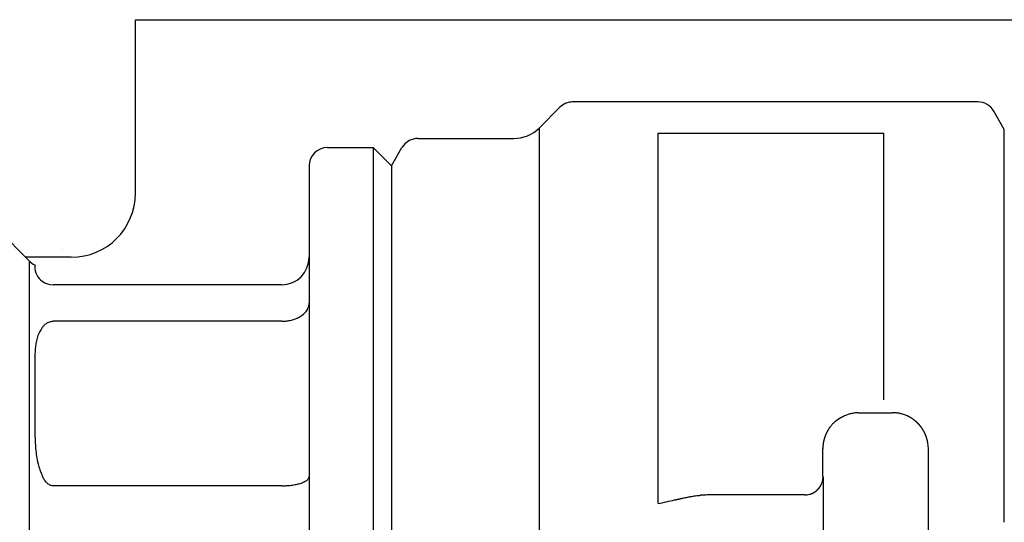
# Model space of a CAD drawing. Units: inches. Extents: x 216 to 1002, y 148 to 722.
# Drawn here: x 374 to 428, y 644 to 672 of the extents above; entities that cross this region are included whole.
import ezdxf

# ---------------------------------------------------------------- set-up
doc = ezdxf.new("R2010")
doc.units = ezdxf.units.IN
doc.layers.add('1', color=7, linetype='Continuous')

msp = doc.modelspace()

# ---------------------------------------------------------------- linework, layer by layer
at = {"color": 3, "linetype": 'Continuous'}
for p, q in [((426.775, 667.246), (404.633, 667.246)), ((428.219, 665.746), (427.641, 666.746)), ((402.803, 622.659), (402.803, 665.831)), ((409.303, 665.529), (421.631, 665.529)), ((409.303, 645.267), (409.303, 665.529)), ((421.631, 650.953), (421.631, 665.529)), ((428.219, 644.246), (428.219, 665.746)), ((391.219, 664.746), (393.719, 664.746)), ((393.719, 664.746), (393.719, 623.746)), ((394.719, 663.746), (393.719, 664.746)), ((394.717, 663.745), (395.294, 664.745)), ((390.219, 663.746), (390.219, 658.746)), ((394.719, 663.746), (394.719, 624.746)), ((374.926, 651.392), (374.926, 658.539)), ((390.219, 658.746), (390.219, 656.239)), ((388.719, 657.246), (376.219, 657.246)), ((390.219, 656.239), (390.219, 646.752)), ((388.719, 655.246), (376.219, 655.246)), ((374.926, 629.953), (374.926, 651.392)), ((420.327, 650.245), (420.648, 650.245)), ((420.648, 650.245), (421.631, 650.245)), ((421.631, 650.245), (421.786, 650.245)), ((421.786, 650.245), (422.089, 650.245)), ((390.219, 646.752), (390.219, 641.739)), ((388.719, 646.246), (376.219, 646.246)), ((412.546, 645.745), (412.192, 645.745)), ((417.313, 645.745), (412.546, 645.745)), ((417.319, 645.745), (417.313, 645.745))]:
    msp.add_line(p, q, dxfattribs=at)
for centre, radius, start, end in [((404.631, 666.245), 1, 89.9937, 94.9155), ((426.775, 666.246), 1, 30, 90), ((396.16, 664.245), 1, 90, 118.1437), ((391.219, 663.746), 1, 90, 180), ((396.16, 664.245), 1, 118.1437, 150), ((375.633, 659.246), 1, 225, 245.7745), ((376.219, 658.246), 1, 174.9479, 180.8035), ((388.719, 658.746), 1.5, 270, 360), ((376.219, 658.246), 1, 180.8035, 234.1414), ((376.219, 658.246), 1, 234.1414, 270)]:
    msp.add_arc(centre, radius, start, end, dxfattribs=at)
for points, knots in [([(388.719, 655.246), (388.793, 655.248), (388.939, 655.252), (389.227, 655.296), (389.516, 655.386), (389.803, 655.543), (390.012, 655.718), (390.151, 655.921), (390.211, 656.1), (390.217, 656.197), (390.219, 656.239)], [0, 0, 0, 0, 0.220986, 0.439251, 0.871449, 1.120794, 1.415756, 1.682057, 1.848797, 1.973893, 1.973893, 1.973893, 1.973893]), ([(375.633, 654.906), (375.663, 654.945), (375.728, 655.029), (375.835, 655.119), (375.945, 655.184), (376.04, 655.222), (376.135, 655.243), (376.193, 655.245), (376.219, 655.246)], [0, 0, 0, 0, 0.1468429, 0.3178849, 0.4137734, 0.5293168, 0.6250228, 0.7033346, 0.7033346, 0.7033346, 0.7033346]), ([(375.633, 654.906), (375.545, 654.762), (375.348, 654.443), (375.256, 653.881), (375.221, 653.265), (375.22, 652.85), (375.219, 652.621)], [0, 0, 0, 0, 0.502426, 1.117069, 1.673743, 2.360042, 2.360042, 2.360042, 2.360042]), ([(375.219, 652.621), (375.219, 652.518), (375.22, 652.3), (375.221, 651.974), (375.223, 651.634), (375.223, 651.287), (375.223, 650.936), (375.221, 650.579), (375.22, 650.226), (375.219, 649.986), (375.219, 649.87)], [0, 0, 0, 0, 0.311349, 0.653512, 0.976556, 1.331576, 1.693654, 2.031357, 2.402291, 2.751214, 2.751214, 2.751214, 2.751214]), ([(420.252, 650.244), (420.188, 650.24), (420.062, 650.232), (419.871, 650.2), (419.68, 650.152), (419.555, 650.105), (419.492, 650.081)], [0, 0, 0, 0, 0.1896821, 0.3793643, 0.5799564, 0.7805484, 0.7805484, 0.7805484, 0.7805484]), ([(420.252, 650.244), (420.258, 650.244), (420.27, 650.244), (420.289, 650.244), (420.308, 650.245), (420.321, 650.245), (420.327, 650.245)], [0, 0, 0, 0, 0.01837148, 0.03674296, 0.05627117, 0.07579939, 0.07579939, 0.07579939, 0.07579939]), ([(424.068, 648.256), (424.067, 648.305), (424.065, 648.403), (424.054, 648.502), (424.046, 648.553), (424.046, 648.556), (424.045, 648.56), (424.045, 648.563), (424.044, 648.567), (424.044, 648.571), (424.043, 648.574), (424.043, 648.578), (424.042, 648.581), (424.041, 648.585), (424.041, 648.589), (424.04, 648.592), (424.04, 648.596), (424.039, 648.599), (424.038, 648.603), (424.038, 648.607), (424.037, 648.61), (424.037, 648.614), (424.036, 648.617), (424.035, 648.621), (424.035, 648.624), (424.034, 648.628), (424.033, 648.632), (424.033, 648.635), (424.032, 648.639), (424.031, 648.642), (424.031, 648.646), (424.03, 648.649), (424.029, 648.653), (424.029, 648.657), (424.028, 648.66), (424.027, 648.664), (424.026, 648.669), (424.025, 648.674), (424.024, 648.679), (424.023, 648.684), (424.022, 648.689), (424.021, 648.694), (424.02, 648.699), (424.018, 648.704), (424.017, 648.709), (424.016, 648.714), (424.015, 648.719), (424.014, 648.724), (424.013, 648.729), (424.011, 648.734), (424.01, 648.739), (424.009, 648.744), (424.008, 648.749), (424.006, 648.754), (424.005, 648.759), (424.004, 648.764), (424.003, 648.769), (424.001, 648.774), (424, 648.779), (423.999, 648.784), (423.997, 648.789), (423.996, 648.794), (423.994, 648.799), (423.993, 648.804), (423.992, 648.809), (423.99, 648.814), (423.989, 648.819), (423.987, 648.824), (423.985, 648.831), (423.983, 648.838), (423.981, 648.846), (423.979, 648.853), (423.976, 648.86), (423.974, 648.868), (423.972, 648.875), (423.969, 648.882), (423.967, 648.889), (423.965, 648.897), (423.962, 648.904), (423.96, 648.911), (423.957, 648.919), (423.955, 648.926), (423.952, 648.933), (423.949, 648.94), (423.947, 648.947), (423.944, 648.955), (423.941, 648.962), (423.939, 648.969), (423.936, 648.976), (423.933, 648.983), (423.931, 648.991), (423.928, 648.998), (423.925, 649.005), (423.922, 649.012), (423.919, 649.019), (423.916, 649.026), (423.913, 649.033), (423.91, 649.04), (423.907, 649.047), (423.904, 649.054), (423.901, 649.061), (423.898, 649.068), (423.895, 649.075), (423.892, 649.082), (423.889, 649.089), (423.886, 649.096), (423.882, 649.103), (423.879, 649.11), (423.876, 649.117), (423.873, 649.124), (423.869, 649.131), (423.866, 649.138), (423.862, 649.145), (423.859, 649.152), (423.856, 649.159), (423.852, 649.166), (423.849, 649.172), (423.845, 649.179), (423.842, 649.186), (423.838, 649.193), (423.834, 649.2), (423.831, 649.206), (423.827, 649.213), (423.824, 649.22), (423.82, 649.227), (423.816, 649.233), (423.812, 649.24), (423.809, 649.247), (423.805, 649.253), (423.801, 649.26), (423.797, 649.267), (423.793, 649.274), (423.789, 649.281), (423.785, 649.288), (423.78, 649.295), (423.776, 649.302), (423.771, 649.31), (423.767, 649.317), (423.762, 649.324), (423.758, 649.331), (423.753, 649.338), (423.749, 649.346), (423.744, 649.353), (423.739, 649.36), (423.735, 649.367), (423.73, 649.374), (423.725, 649.381), (423.72, 649.388), (423.716, 649.395), (423.711, 649.402), (423.706, 649.409), (423.701, 649.416), (423.696, 649.423), (423.691, 649.43), (423.686, 649.437), (423.681, 649.443), (423.676, 649.45), (423.671, 649.457), (423.666, 649.464), (423.661, 649.471), (423.655, 649.477), (423.65, 649.484), (423.645, 649.491), (423.64, 649.497), (423.635, 649.503), (423.631, 649.508), (423.627, 649.513), (423.623, 649.519), (423.618, 649.524), (423.614, 649.529), (423.61, 649.534), (423.605, 649.54), (423.601, 649.545), (423.597, 649.55), (423.592, 649.555), (423.588, 649.56), (423.583, 649.566), (423.579, 649.571), (423.574, 649.576), (423.57, 649.581), (423.565, 649.586), (423.561, 649.591), (423.556, 649.596), (423.552, 649.601), (423.547, 649.606), (423.542, 649.611), (423.538, 649.616), (423.533, 649.621), (423.528, 649.626), (423.524, 649.631), (423.519, 649.636), (423.514, 649.641), (423.51, 649.646), (423.505, 649.651), (423.5, 649.656), (423.494, 649.662), (423.486, 649.67), (423.477, 649.679), (423.468, 649.688), (423.458, 649.697), (423.449, 649.706), (423.44, 649.714), (423.43, 649.723), (423.421, 649.732), (423.411, 649.741), (423.402, 649.749), (423.392, 649.758), (423.382, 649.766), (423.372, 649.775), (423.362, 649.783), (423.353, 649.791), (423.343, 649.799), (423.333, 649.807), (423.323, 649.816), (423.312, 649.824), (423.302, 649.831), (423.292, 649.839), (423.282, 649.847), (423.271, 649.855), (423.261, 649.863), (423.251, 649.87), (423.24, 649.878), (423.23, 649.885), (423.219, 649.893), (423.208, 649.9), (423.198, 649.907), (423.187, 649.914), (423.177, 649.921), (423.168, 649.927), (423.16, 649.932), (423.152, 649.937), (423.144, 649.942), (423.136, 649.947), (423.128, 649.952), (423.12, 649.957), (423.112, 649.962), (423.104, 649.967), (423.096, 649.972), (423.088, 649.976), (423.079, 649.981), (423.071, 649.986), (423.063, 649.99), (423.055, 649.995), (423.046, 650), (423.038, 650.004), (423.03, 650.009), (423.021, 650.013), (423.013, 650.018), (423.005, 650.022), (422.996, 650.026), (422.988, 650.031), (422.979, 650.035), (422.971, 650.039), (422.962, 650.043), (422.954, 650.048), (422.945, 650.052), (422.937, 650.056), (422.928, 650.06), (422.919, 650.064), (422.871, 650.086), (422.781, 650.123), (422.632, 650.172), (422.464, 650.212), (422.278, 650.24), (422.152, 650.243), (422.089, 650.245)], [0, 0, 0, 0, 0.146768, 0.293535, 0.297171, 0.300806, 0.304441, 0.308077, 0.311712, 0.315347, 0.318983, 0.322618, 0.326253, 0.329888, 0.333523, 0.337159, 0.340794, 0.344429, 0.348064, 0.351699, 0.355335, 0.35897, 0.362605, 0.36624, 0.369875, 0.37351, 0.377146, 0.380781, 0.384416, 0.388051, 0.391687, 0.395322, 0.398957, 0.402592, 0.406228, 0.409863, 0.415011, 0.42016, 0.425309, 0.430457, 0.435606, 0.440755, 0.445903, 0.451052, 0.4562, 0.461349, 0.466498, 0.471646, 0.476795, 0.481944, 0.487092, 0.492241, 0.49739, 0.50254, 0.507689, 0.512839, 0.517988, 0.523138, 0.528287, 0.533437, 0.538586, 0.543736, 0.548885, 0.554035, 0.559184, 0.564334, 0.569483, 0.574633, 0.582304, 0.589975, 0.597645, 0.605316, 0.612987, 0.620658, 0.628329, 0.636, 0.643671, 0.651342, 0.659013, 0.666684, 0.674355, 0.682026, 0.689697, 0.697369, 0.70504, 0.712712, 0.720383, 0.728055, 0.735726, 0.743398, 0.75107, 0.758741, 0.766413, 0.774084, 0.781756, 0.789427, 0.797099, 0.80477, 0.812442, 0.820113, 0.827789, 0.835464, 0.84314, 0.850815, 0.858491, 0.866166, 0.873842, 0.881518, 0.889193, 0.896869, 0.904544, 0.91222, 0.919895, 0.927571, 0.935246, 0.942922, 0.950598, 0.958274, 0.96595, 0.973626, 0.981302, 0.988978, 0.996655, 1.004331, 1.012007, 1.019683, 1.027359, 1.035035, 1.042711, 1.050387, 1.058064, 1.06574, 1.074236, 1.082733, 1.09123, 1.099727, 1.108224, 1.11672, 1.125217, 1.133714, 1.142211, 1.150708, 1.159205, 1.167702, 1.176199, 1.184696, 1.193193, 1.20169, 1.210185, 1.218681, 1.227177, 1.235673, 1.244168, 1.252664, 1.26116, 1.269656, 1.278151, 1.286647, 1.295142, 1.303638, 1.312133, 1.320629, 1.329124, 1.33762, 1.344432, 1.351244, 1.358056, 1.364868, 1.37168, 1.378492, 1.385305, 1.392117, 1.398928, 1.40574, 1.412552, 1.419364, 1.426176, 1.432988, 1.439799, 1.446611, 1.453425, 1.460238, 1.467052, 1.473865, 1.480679, 1.487493, 1.494306, 1.50112, 1.507934, 1.514748, 1.521562, 1.528375, 1.53519, 1.542004, 1.548818, 1.555632, 1.56853, 1.581427, 1.594325, 1.607223, 1.620122, 1.63302, 1.645918, 1.658817, 1.671717, 1.684617, 1.697517, 1.710417, 1.723318, 1.736218, 1.749118, 1.762018, 1.77492, 1.787822, 1.800724, 1.813625, 1.826527, 1.83943, 1.852332, 1.865234, 1.878134, 1.891035, 1.903936, 1.916837, 1.929737, 1.942638, 1.955539, 1.968439, 1.977924, 1.98741, 1.996895, 2.00638, 2.015865, 2.02535, 2.034835, 2.04432, 2.053804, 2.063288, 2.072772, 2.082256, 2.09174, 2.101224, 2.110708, 2.120192, 2.129676, 2.139161, 2.148645, 2.158129, 2.167612, 2.177096, 2.18658, 2.196063, 2.205549, 2.215034, 2.22452, 2.234005, 2.243492, 2.252978, 2.262465, 2.271953, 2.412906, 2.553935, 2.742021, 2.930067, 3.118158, 3.118158, 3.118158, 3.118158]), ([(375.219, 649.87), (375.219, 649.861), (375.219, 649.843), (375.219, 649.815), (375.219, 649.788), (375.219, 649.769), (375.219, 649.76)], [0, 0, 0, 0, 0.0274784, 0.0548498, 0.0823858, 0.1098102, 0.1098102, 0.1098102, 0.1098102]), ([(375.219, 649.76), (375.221, 649.498), (375.223, 649.002), (375.264, 648.229), (375.357, 647.479), (375.546, 646.997), (375.633, 646.775)], [0, 0, 0, 0, 0.787837, 1.487142, 2.325026, 3.036293, 3.036293, 3.036293, 3.036293]), ([(419.018, 649.798), (418.976, 649.761), (418.89, 649.688), (418.775, 649.564), (418.703, 649.472), (418.666, 649.421), (418.659, 649.411), (418.652, 649.402), (418.646, 649.392), (418.639, 649.383), (418.633, 649.373), (418.626, 649.364), (418.62, 649.354), (418.614, 649.344), (418.608, 649.335), (418.602, 649.325), (418.595, 649.315), (418.589, 649.305), (418.583, 649.295), (418.577, 649.285), (418.572, 649.276), (418.566, 649.266), (418.56, 649.256), (418.554, 649.246), (418.549, 649.236), (418.543, 649.226), (418.538, 649.215), (418.532, 649.205), (418.527, 649.195), (418.521, 649.185), (418.516, 649.175), (418.511, 649.164), (418.506, 649.154), (418.501, 649.144), (418.495, 649.133), (418.49, 649.123), (418.486, 649.114), (418.483, 649.106), (418.48, 649.1), (418.477, 649.094), (418.474, 649.087), (418.471, 649.081), (418.468, 649.075), (418.466, 649.069), (418.463, 649.062), (418.46, 649.056), (418.457, 649.05), (418.455, 649.043), (418.452, 649.037), (418.449, 649.03), (418.447, 649.024), (418.444, 649.018), (418.441, 649.011), (418.439, 649.005), (418.436, 648.998), (418.434, 648.992), (418.431, 648.985), (418.429, 648.979), (418.426, 648.973), (418.424, 648.966), (418.421, 648.96), (418.419, 648.953), (418.417, 648.947), (418.414, 648.94), (418.412, 648.934), (418.41, 648.927), (418.407, 648.921), (418.405, 648.914), (418.403, 648.908), (418.401, 648.901), (418.399, 648.895), (418.396, 648.888), (418.394, 648.882), (418.392, 648.875), (418.39, 648.869), (418.388, 648.862), (418.386, 648.856), (418.384, 648.849), (418.382, 648.843), (418.38, 648.836), (418.378, 648.83), (418.376, 648.823), (418.375, 648.817), (418.373, 648.81), (418.371, 648.804), (418.369, 648.797), (418.367, 648.791), (418.365, 648.784), (418.364, 648.778), (418.362, 648.771), (418.36, 648.765), (418.359, 648.758), (418.357, 648.751), (418.355, 648.745), (418.354, 648.738), (418.352, 648.732), (418.35, 648.725), (418.349, 648.718), (418.347, 648.712), (418.346, 648.705), (418.345, 648.7), (418.344, 648.696), (418.343, 648.693), (418.343, 648.691), (418.342, 648.688), (418.341, 648.685), (418.341, 648.682), (418.34, 648.68), (418.34, 648.677), (418.339, 648.674), (418.339, 648.672), (418.338, 648.669), (418.338, 648.666), (418.337, 648.664), (418.336, 648.661), (418.336, 648.658), (418.335, 648.656), (418.335, 648.653), (418.334, 648.65), (418.334, 648.648), (418.333, 648.645), (418.333, 648.642), (418.332, 648.64), (418.332, 648.637), (418.331, 648.634), (418.331, 648.631), (418.33, 648.629), (418.33, 648.626), (418.329, 648.623), (418.329, 648.621), (418.328, 648.618), (418.328, 648.615), (418.327, 648.612), (418.327, 648.609), (418.326, 648.605), (418.325, 648.601), (418.325, 648.597), (418.324, 648.593), (418.323, 648.589), (418.323, 648.585), (418.322, 648.581), (418.321, 648.577), (418.321, 648.573), (418.32, 648.569), (418.32, 648.565), (418.319, 648.562), (418.318, 648.558), (418.318, 648.554), (418.317, 648.55), (418.317, 648.546), (418.316, 648.542), (418.316, 648.538), (418.315, 648.534), (418.315, 648.53), (418.314, 648.526), (418.313, 648.522), (418.313, 648.518), (418.312, 648.514), (418.312, 648.51), (418.311, 648.506), (418.311, 648.502), (418.311, 648.498), (418.31, 648.494), (418.31, 648.49), (418.305, 648.45), (418.298, 648.372), (418.297, 648.296), (418.297, 648.258)], [0, 0, 0, 0, 0.168766, 0.337598, 0.506362, 0.517888, 0.529415, 0.540941, 0.552467, 0.563992, 0.575518, 0.587043, 0.598569, 0.610094, 0.621619, 0.633144, 0.644669, 0.656195, 0.66772, 0.679246, 0.690771, 0.702295, 0.713818, 0.725341, 0.736864, 0.748388, 0.759911, 0.771434, 0.782957, 0.79448, 0.806002, 0.817525, 0.829047, 0.84057, 0.852092, 0.863614, 0.875136, 0.882048, 0.888959, 0.895871, 0.902782, 0.909694, 0.916605, 0.923517, 0.930428, 0.937339, 0.94425, 0.951161, 0.958072, 0.964983, 0.971895, 0.978806, 0.985717, 0.992627, 0.999537, 1.006447, 1.013356, 1.020266, 1.027176, 1.034086, 1.040996, 1.047906, 1.054816, 1.061726, 1.068636, 1.075546, 1.082456, 1.089366, 1.096276, 1.103063, 1.10985, 1.116638, 1.123425, 1.130212, 1.136999, 1.143786, 1.150573, 1.15736, 1.164148, 1.170935, 1.177722, 1.184509, 1.191296, 1.198084, 1.204871, 1.211657, 1.218443, 1.22523, 1.232016, 1.238802, 1.245588, 1.252375, 1.259161, 1.265947, 1.272733, 1.279519, 1.286305, 1.293091, 1.299877, 1.306663, 1.313449, 1.316187, 1.318924, 1.321662, 1.3244, 1.327137, 1.329875, 1.332613, 1.33535, 1.338088, 1.340825, 1.343563, 1.346301, 1.349038, 1.351776, 1.354513, 1.357251, 1.359988, 1.362726, 1.365463, 1.368201, 1.370938, 1.373676, 1.376413, 1.37915, 1.381888, 1.384625, 1.387363, 1.3901, 1.392838, 1.395575, 1.398313, 1.40105, 1.405033, 1.409015, 1.412998, 1.41698, 1.420963, 1.424945, 1.428928, 1.43291, 1.436893, 1.440875, 1.444858, 1.44884, 1.452823, 1.456805, 1.460788, 1.46477, 1.468753, 1.472735, 1.476718, 1.480701, 1.484683, 1.488666, 1.492649, 1.496631, 1.500614, 1.504596, 1.508579, 1.512562, 1.516544, 1.520527, 1.52451, 1.528493, 1.643183, 1.757874, 1.757874, 1.757874, 1.757874]), ([(419.018, 649.798), (419.03, 649.807), (419.052, 649.825), (419.076, 649.844), (419.09, 649.854), (419.093, 649.856), (419.097, 649.859), (419.1, 649.861), (419.103, 649.863), (419.106, 649.866), (419.11, 649.868), (419.113, 649.871), (419.116, 649.873), (419.12, 649.875), (419.123, 649.878), (419.126, 649.88), (419.13, 649.882), (419.133, 649.885), (419.136, 649.887), (419.14, 649.889), (419.143, 649.892), (419.146, 649.894), (419.15, 649.896), (419.153, 649.899), (419.156, 649.901), (419.16, 649.903), (419.163, 649.905), (419.166, 649.908), (419.17, 649.91), (419.173, 649.912), (419.177, 649.914), (419.18, 649.917), (419.183, 649.919), (419.187, 649.921), (419.19, 649.923), (419.193, 649.925), (419.196, 649.927), (419.198, 649.928), (419.201, 649.93), (419.203, 649.931), (419.205, 649.933), (419.208, 649.934), (419.21, 649.936), (419.212, 649.937), (419.215, 649.939), (419.217, 649.94), (419.219, 649.942), (419.222, 649.943), (419.224, 649.945), (419.227, 649.946), (419.229, 649.947), (419.231, 649.949), (419.234, 649.95), (419.236, 649.952), (419.238, 649.953), (419.241, 649.955), (419.243, 649.956), (419.245, 649.957), (419.248, 649.959), (419.25, 649.96), (419.253, 649.962), (419.255, 649.963), (419.257, 649.964), (419.26, 649.966), (419.262, 649.967), (419.265, 649.969), (419.267, 649.97), (419.269, 649.971), (419.271, 649.973), (419.273, 649.974), (419.275, 649.975), (419.277, 649.976), (419.279, 649.977), (419.281, 649.978), (419.283, 649.98), (419.286, 649.981), (419.288, 649.982), (419.29, 649.983), (419.292, 649.984), (419.294, 649.985), (419.296, 649.986), (419.298, 649.987), (419.3, 649.989), (419.302, 649.99), (419.304, 649.991), (419.306, 649.992), (419.308, 649.993), (419.31, 649.994), (419.312, 649.995), (419.314, 649.996), (419.316, 649.998), (419.318, 649.999), (419.32, 650), (419.322, 650.001), (419.324, 650.002), (419.326, 650.003), (419.328, 650.004), (419.33, 650.005), (419.333, 650.006), (419.335, 650.008), (419.338, 650.009), (419.341, 650.011), (419.344, 650.012), (419.347, 650.014), (419.35, 650.016), (419.353, 650.017), (419.357, 650.019), (419.36, 650.02), (419.363, 650.022), (419.366, 650.024), (419.369, 650.025), (419.372, 650.027), (419.376, 650.028), (419.379, 650.03), (419.382, 650.031), (419.385, 650.033), (419.388, 650.034), (419.392, 650.036), (419.395, 650.038), (419.398, 650.039), (419.401, 650.041), (419.404, 650.042), (419.407, 650.044), (419.411, 650.045), (419.414, 650.047), (419.417, 650.048), (419.42, 650.05), (419.424, 650.051), (419.427, 650.053), (419.43, 650.054), (419.433, 650.055), (419.445, 650.061), (419.464, 650.069), (419.483, 650.077), (419.492, 650.081)], [0, 0, 0, 0, 0.0433969, 0.0867937, 0.0908599, 0.094926, 0.0989922, 0.1030583, 0.1071245, 0.1111906, 0.1152568, 0.1193229, 0.1233891, 0.1274553, 0.1315215, 0.1355877, 0.1396539, 0.1437201, 0.1477863, 0.1518525, 0.1559188, 0.1599852, 0.1640516, 0.1681179, 0.1721843, 0.1762507, 0.1803171, 0.1843834, 0.1884497, 0.1925161, 0.1965824, 0.2006487, 0.204715, 0.2087813, 0.2128476, 0.2169139, 0.2196819, 0.2224499, 0.2252179, 0.2279858, 0.2307538, 0.2335218, 0.2362898, 0.2390578, 0.2418257, 0.2445937, 0.2473616, 0.2501296, 0.2528976, 0.2556655, 0.2584335, 0.2612015, 0.2639692, 0.266737, 0.2695048, 0.2722726, 0.2750404, 0.2778082, 0.280576, 0.2833438, 0.2861116, 0.2888794, 0.2916472, 0.294415, 0.2971828, 0.2999506, 0.3027183, 0.3054861, 0.3078138, 0.3101414, 0.312469, 0.3147967, 0.3171243, 0.3194519, 0.3217796, 0.3241072, 0.3264348, 0.3287625, 0.3310901, 0.3334177, 0.3357453, 0.3380729, 0.3404006, 0.3427282, 0.3450559, 0.3473836, 0.3497114, 0.3520391, 0.3543668, 0.3566945, 0.3590222, 0.36135, 0.3636777, 0.3660054, 0.3683331, 0.3706609, 0.3729886, 0.3753163, 0.3776441, 0.3799718, 0.3835122, 0.3870526, 0.390593, 0.3941334, 0.3976739, 0.4012143, 0.4047547, 0.4082951, 0.4118355, 0.415376, 0.4189164, 0.4224569, 0.4259973, 0.4295378, 0.4330782, 0.4366187, 0.440159, 0.4436993, 0.4472396, 0.4507799, 0.4543203, 0.4578606, 0.4614009, 0.4649412, 0.4684815, 0.4720217, 0.475562, 0.4791023, 0.4826425, 0.4861828, 0.4897231, 0.4932633, 0.5235259, 0.5537885, 0.5537885, 0.5537885, 0.5537885]), ([(418.297, 647.179), (418.297, 647.269), (418.297, 647.449), (418.297, 647.718), (418.297, 647.988), (418.297, 648.168), (418.297, 648.258)], [0, 0, 0, 0, 0.26964, 0.53928, 0.80883, 1.078379, 1.078379, 1.078379, 1.078379]), ([(424.068, 640.233), (424.068, 640.27), (424.068, 640.343), (424.068, 640.436), (424.068, 640.512), (424.068, 640.571), (424.068, 640.63), (424.068, 640.689), (424.068, 640.748), (424.068, 640.807), (424.068, 640.866), (424.068, 640.925), (424.068, 640.984), (424.068, 641.043), (424.068, 641.102), (424.068, 641.161), (424.068, 641.22), (424.068, 641.279), (424.068, 641.338), (424.068, 641.397), (424.068, 641.456), (424.068, 641.515), (424.068, 641.574), (424.068, 641.633), (424.068, 641.692), (424.068, 641.751), (424.068, 641.81), (424.068, 641.869), (424.068, 641.928), (424.068, 641.987), (424.068, 642.046), (424.068, 642.105), (424.068, 642.164), (424.068, 642.223), (424.068, 642.282), (424.068, 642.341), (424.068, 642.401), (424.068, 642.46), (424.068, 642.52), (424.068, 642.579), (424.068, 642.639), (424.068, 642.698), (424.068, 642.758), (424.068, 642.817), (424.068, 642.877), (424.068, 642.936), (424.068, 642.996), (424.068, 643.055), (424.068, 643.115), (424.068, 643.174), (424.068, 643.234), (424.068, 643.293), (424.068, 643.352), (424.068, 643.412), (424.068, 643.471), (424.068, 643.531), (424.068, 643.59), (424.068, 643.65), (424.068, 643.709), (424.068, 643.769), (424.068, 643.828), (424.068, 643.888), (424.068, 643.947), (424.068, 644.007), (424.068, 644.066), (424.068, 644.126), (424.068, 644.185), (424.068, 644.245), (424.068, 644.304), (424.068, 644.364), (424.068, 644.423), (424.068, 644.483), (424.068, 644.543), (424.068, 644.602), (424.068, 644.662), (424.068, 644.721), (424.068, 644.781), (424.068, 644.84), (424.068, 644.9), (424.068, 644.959), (424.068, 645.019), (424.068, 645.078), (424.068, 645.138), (424.068, 645.197), (424.068, 645.257), (424.068, 645.317), (424.068, 645.376), (424.068, 645.436), (424.068, 645.495), (424.068, 645.555), (424.068, 645.614), (424.068, 645.674), (424.068, 645.733), (424.068, 645.793), (424.068, 645.852), (424.068, 645.912), (424.068, 645.972), (424.068, 646.031), (424.068, 646.091), (424.068, 646.15), (424.068, 646.209), (424.068, 646.268), (424.068, 646.327), (424.068, 646.386), (424.068, 646.445), (424.068, 646.504), (424.068, 646.563), (424.068, 646.622), (424.068, 646.681), (424.068, 646.74), (424.068, 646.799), (424.068, 646.858), (424.068, 646.917), (424.068, 646.976), (424.068, 647.035), (424.068, 647.094), (424.068, 647.153), (424.068, 647.212), (424.068, 647.271), (424.068, 647.329), (424.068, 647.388), (424.068, 647.447), (424.068, 647.506), (424.068, 647.565), (424.068, 647.624), (424.068, 647.683), (424.068, 647.742), (424.068, 647.801), (424.068, 647.86), (424.068, 647.919), (424.068, 647.978), (424.068, 648.054), (424.068, 648.147), (424.068, 648.22), (424.068, 648.256)], [0, 0, 0, 0, 0.109686, 0.219372, 0.278394, 0.337415, 0.396437, 0.455458, 0.51448, 0.573502, 0.632523, 0.691545, 0.750567, 0.809588, 0.86861, 0.927632, 0.986653, 1.045675, 1.104697, 1.163718, 1.22274, 1.281762, 1.340783, 1.399805, 1.458827, 1.517848, 1.57687, 1.635892, 1.694913, 1.753935, 1.812957, 1.871978, 1.931, 1.990022, 2.049043, 2.108065, 2.167553, 2.227041, 2.286529, 2.346017, 2.405504, 2.464992, 2.52448, 2.583968, 2.643456, 2.702944, 2.762432, 2.821919, 2.881407, 2.940895, 3.000383, 3.059871, 3.119359, 3.178847, 3.238335, 3.297822, 3.35731, 3.416798, 3.476286, 3.535774, 3.595262, 3.65475, 3.714237, 3.773725, 3.833213, 3.892701, 3.952189, 4.011677, 4.071218, 4.13076, 4.190302, 4.249843, 4.309385, 4.368927, 4.428468, 4.48801, 4.547552, 4.607093, 4.666635, 4.726177, 4.785718, 4.84526, 4.904802, 4.964343, 5.023885, 5.083427, 5.142968, 5.20251, 5.262052, 5.321593, 5.381135, 5.440677, 5.500218, 5.55976, 5.619302, 5.678843, 5.738385, 5.797927, 5.857468, 5.91701, 5.975978, 6.034945, 6.093913, 6.15288, 6.211848, 6.270815, 6.329783, 6.388751, 6.447718, 6.506686, 6.565653, 6.624621, 6.683589, 6.742556, 6.801524, 6.860491, 6.919459, 6.978426, 7.037394, 7.096362, 7.155329, 7.214297, 7.273264, 7.332232, 7.3912, 7.450167, 7.509135, 7.568102, 7.62707, 7.686037, 7.745005, 7.803973, 7.913663, 8.023354, 8.023354, 8.023354, 8.023354]), ([(418.312, 646.741), (418.312, 646.741), (418.311, 646.742), (418.31, 646.743), (418.31, 646.743), (418.31, 646.743), (418.31, 646.744), (418.31, 646.744), (418.31, 646.744), (418.31, 646.744), (418.31, 646.744), (418.31, 646.744), (418.31, 646.744), (418.31, 646.744), (418.31, 646.745), (418.31, 646.745), (418.31, 646.745), (418.31, 646.745), (418.31, 646.745), (418.31, 646.745), (418.31, 646.745), (418.31, 646.745), (418.31, 646.746), (418.31, 646.746), (418.31, 646.746), (418.31, 646.746), (418.309, 646.746), (418.309, 646.746), (418.309, 646.746), (418.309, 646.746), (418.309, 646.747), (418.309, 646.747), (418.309, 646.747), (418.309, 646.747), (418.309, 646.747), (418.309, 646.747), (418.309, 646.747), (418.309, 646.748), (418.309, 646.748), (418.309, 646.748), (418.309, 646.748), (418.309, 646.748), (418.309, 646.749), (418.309, 646.749), (418.309, 646.749), (418.309, 646.749), (418.309, 646.75), (418.309, 646.75), (418.309, 646.75), (418.309, 646.75), (418.309, 646.75), (418.309, 646.751), (418.309, 646.751), (418.309, 646.751), (418.309, 646.751), (418.308, 646.752), (418.308, 646.752), (418.308, 646.752), (418.308, 646.752), (418.308, 646.752), (418.308, 646.753), (418.308, 646.753), (418.308, 646.753), (418.308, 646.753), (418.308, 646.754), (418.308, 646.754), (418.308, 646.754), (418.308, 646.754), (418.308, 646.755), (418.308, 646.755), (418.308, 646.756), (418.308, 646.756), (418.308, 646.756), (418.308, 646.757), (418.308, 646.757), (418.308, 646.758), (418.308, 646.758), (418.308, 646.759), (418.307, 646.759), (418.307, 646.759), (418.307, 646.76), (418.307, 646.76), (418.307, 646.761), (418.307, 646.761), (418.307, 646.762), (418.307, 646.762), (418.307, 646.762), (418.307, 646.763), (418.307, 646.763), (418.307, 646.764), (418.307, 646.764), (418.307, 646.765), (418.307, 646.765), (418.307, 646.766), (418.307, 646.766), (418.307, 646.766), (418.307, 646.767), (418.307, 646.767), (418.307, 646.768), (418.307, 646.768), (418.306, 646.769), (418.306, 646.769), (418.306, 646.77), (418.306, 646.77), (418.306, 646.771), (418.306, 646.772), (418.306, 646.772), (418.306, 646.773), (418.306, 646.773), (418.306, 646.774), (418.306, 646.774), (418.306, 646.775), (418.306, 646.776), (418.306, 646.776), (418.306, 646.777), (418.306, 646.777), (418.306, 646.778), (418.306, 646.778), (418.306, 646.779), (418.306, 646.78), (418.306, 646.78), (418.305, 646.781), (418.305, 646.781), (418.305, 646.782), (418.305, 646.782), (418.305, 646.783), (418.305, 646.784), (418.305, 646.784), (418.305, 646.785), (418.305, 646.785), (418.305, 646.786), (418.305, 646.787), (418.305, 646.787), (418.305, 646.788), (418.305, 646.789), (418.305, 646.789), (418.305, 646.79), (418.305, 646.791), (418.305, 646.791), (418.305, 646.792), (418.305, 646.793), (418.305, 646.793), (418.305, 646.794), (418.305, 646.795), (418.304, 646.796), (418.304, 646.796), (418.304, 646.797), (418.304, 646.798), (418.304, 646.798), (418.304, 646.799), (418.304, 646.8), (418.304, 646.801), (418.304, 646.801), (418.304, 646.802), (418.304, 646.803), (418.304, 646.803), (418.304, 646.804), (418.304, 646.805), (418.304, 646.805), (418.304, 646.806), (418.304, 646.807), (418.304, 646.808), (418.304, 646.808), (418.304, 646.809), (418.304, 646.81), (418.304, 646.811), (418.304, 646.811), (418.304, 646.812), (418.303, 646.813), (418.303, 646.814), (418.303, 646.815), (418.303, 646.816), (418.303, 646.816), (418.303, 646.817), (418.303, 646.818), (418.303, 646.819), (418.303, 646.82), (418.303, 646.82), (418.303, 646.821), (418.303, 646.822), (418.303, 646.823), (418.303, 646.824), (418.303, 646.825), (418.303, 646.825), (418.303, 646.826), (418.303, 646.827), (418.303, 646.828), (418.303, 646.829), (418.303, 646.83), (418.303, 646.83), (418.303, 646.831), (418.303, 646.832), (418.303, 646.833), (418.302, 646.834), (418.302, 646.835), (418.302, 646.835), (418.302, 646.836), (418.302, 646.837), (418.302, 646.838), (418.302, 646.839), (418.302, 646.84), (418.302, 646.841), (418.302, 646.842), (418.302, 646.843), (418.302, 646.844), (418.302, 646.845), (418.302, 646.846), (418.302, 646.847), (418.302, 646.848), (418.302, 646.849), (418.302, 646.849), (418.302, 646.85), (418.302, 646.851), (418.302, 646.852), (418.302, 646.853), (418.302, 646.854), (418.302, 646.855), (418.302, 646.856), (418.302, 646.857), (418.301, 646.858), (418.301, 646.859), (418.301, 646.86), (418.301, 646.861), (418.301, 646.862), (418.301, 646.863), (418.301, 646.864), (418.301, 646.865), (418.301, 646.866), (418.301, 646.867), (418.301, 646.868), (418.301, 646.869), (418.301, 646.87), (418.301, 646.871), (418.301, 646.872), (418.301, 646.873), (418.301, 646.874), (418.301, 646.875), (418.301, 646.876), (418.301, 646.877), (418.301, 646.878), (418.301, 646.879), (418.301, 646.88), (418.301, 646.881), (418.301, 646.882), (418.301, 646.883), (418.301, 646.884), (418.301, 646.885), (418.301, 646.887), (418.3, 646.888), (418.3, 646.889), (418.3, 646.89), (418.3, 646.891), (418.3, 646.892), (418.3, 646.893), (418.3, 646.894), (418.3, 646.895), (418.3, 646.896), (418.3, 646.897), (418.3, 646.898), (418.3, 646.899), (418.3, 646.9), (418.3, 646.901), (418.3, 646.903), (418.3, 646.904), (418.3, 646.905), (418.3, 646.906), (418.3, 646.907), (418.3, 646.908), (418.3, 646.909), (418.3, 646.911), (418.3, 646.912), (418.3, 646.913), (418.3, 646.914), (418.3, 646.915), (418.3, 646.916), (418.3, 646.917), (418.3, 646.919), (418.3, 646.92), (418.3, 646.921), (418.3, 646.922), (418.3, 646.923), (418.299, 646.924), (418.299, 646.925), (418.299, 646.927), (418.299, 646.928), (418.299, 646.929), (418.299, 646.93), (418.299, 646.931), (418.299, 646.932), (418.299, 646.933), (418.299, 646.935), (418.299, 646.936), (418.299, 646.937), (418.299, 646.938), (418.299, 646.939), (418.299, 646.941), (418.299, 646.942), (418.299, 646.943), (418.299, 646.944), (418.299, 646.946), (418.299, 646.947), (418.299, 646.948), (418.299, 646.949), (418.299, 646.95), (418.299, 646.952), (418.299, 646.953), (418.299, 646.954), (418.299, 646.955), (418.299, 646.957), (418.299, 646.958), (418.299, 646.959), (418.299, 646.96), (418.299, 646.962), (418.299, 646.963), (418.299, 646.964), (418.299, 646.965), (418.299, 646.966), (418.299, 646.968), (418.299, 646.969), (418.298, 646.97), (418.298, 646.971), (418.298, 646.973), (418.298, 646.974), (418.298, 646.975), (418.298, 646.976), (418.298, 646.978), (418.298, 646.979), (418.298, 646.98), (418.298, 646.982), (418.298, 646.983), (418.298, 646.984), (418.298, 646.986), (418.298, 646.987), (418.298, 646.988), (418.298, 646.989), (418.298, 646.991), (418.298, 646.992), (418.298, 646.993), (418.298, 646.995), (418.298, 646.996), (418.298, 646.997), (418.298, 646.999), (418.298, 647), (418.298, 647.001), (418.298, 647.003), (418.298, 647.004), (418.298, 647.005), (418.298, 647.006), (418.298, 647.008), (418.298, 647.009), (418.298, 647.01), (418.298, 647.012), (418.298, 647.013), (418.298, 647.014), (418.298, 647.016), (418.298, 647.017), (418.298, 647.018), (418.298, 647.02), (418.298, 647.021), (418.298, 647.022), (418.298, 647.024), (418.298, 647.025), (418.298, 647.027), (418.298, 647.028), (418.298, 647.029), (418.298, 647.031), (418.298, 647.032), (418.298, 647.034), (418.298, 647.035), (418.298, 647.036), (418.298, 647.038), (418.298, 647.039), (418.297, 647.04), (418.297, 647.042), (418.297, 647.043), (418.297, 647.045), (418.297, 647.046), (418.297, 647.047), (418.297, 647.049), (418.297, 647.05), (418.297, 647.052), (418.297, 647.053), (418.297, 647.054), (418.297, 647.056), (418.297, 647.057), (418.297, 647.058), (418.297, 647.06), (418.297, 647.061), (418.297, 647.062), (418.297, 647.063), (418.297, 647.064), (418.297, 647.064), (418.297, 647.065), (418.297, 647.066), (418.297, 647.067), (418.297, 647.067), (418.297, 647.068), (418.297, 647.069), (418.297, 647.07), (418.297, 647.07), (418.297, 647.071), (418.297, 647.072), (418.297, 647.073), (418.297, 647.073), (418.297, 647.074), (418.297, 647.075), (418.297, 647.076), (418.297, 647.077), (418.297, 647.077), (418.297, 647.078), (418.297, 647.079), (418.297, 647.08), (418.297, 647.08), (418.297, 647.081), (418.297, 647.082), (418.297, 647.083), (418.297, 647.083), (418.297, 647.084), (418.297, 647.085), (418.297, 647.086), (418.297, 647.086), (418.297, 647.087), (418.297, 647.088), (418.297, 647.089), (418.297, 647.089), (418.297, 647.09), (418.297, 647.091), (418.297, 647.091), (418.297, 647.092), (418.297, 647.093), (418.297, 647.094), (418.297, 647.094), (418.297, 647.095), (418.297, 647.096), (418.297, 647.096), (418.297, 647.097), (418.297, 647.098), (418.297, 647.099), (418.297, 647.099), (418.297, 647.1), (418.297, 647.101), (418.297, 647.102), (418.297, 647.102), (418.297, 647.103), (418.297, 647.104), (418.297, 647.104), (418.297, 647.105), (418.297, 647.106), (418.297, 647.107), (418.297, 647.107), (418.297, 647.108), (418.297, 647.109), (418.297, 647.109), (418.297, 647.11), (418.297, 647.111), (418.297, 647.111), (418.297, 647.112), (418.297, 647.113), (418.297, 647.113), (418.297, 647.114), (418.297, 647.115), (418.297, 647.115), (418.297, 647.116), (418.297, 647.117), (418.297, 647.117), (418.297, 647.118), (418.297, 647.119), (418.297, 647.119), (418.297, 647.12), (418.297, 647.121), (418.297, 647.121), (418.297, 647.122), (418.297, 647.123), (418.297, 647.123), (418.297, 647.124), (418.297, 647.125), (418.297, 647.125), (418.297, 647.126), (418.297, 647.127), (418.297, 647.127), (418.297, 647.128), (418.297, 647.129), (418.297, 647.129), (418.297, 647.13), (418.297, 647.131), (418.297, 647.131), (418.297, 647.132), (418.297, 647.132), (418.297, 647.133), (418.297, 647.134), (418.297, 647.134), (418.297, 647.135), (418.297, 647.135), (418.297, 647.136), (418.297, 647.137), (418.297, 647.137), (418.297, 647.138), (418.297, 647.138), (418.297, 647.139), (418.297, 647.14), (418.297, 647.14), (418.297, 647.141), (418.297, 647.141), (418.297, 647.142), (418.297, 647.143), (418.297, 647.143), (418.297, 647.144), (418.297, 647.144), (418.297, 647.145), (418.297, 647.146), (418.297, 647.146), (418.297, 647.147), (418.297, 647.147), (418.297, 647.148), (418.297, 647.149), (418.297, 647.154), (418.297, 647.164), (418.297, 647.174), (418.297, 647.179)], [0, 0, 0, 0, 0.0015214, 0.0030428, 0.0031725, 0.0033019, 0.0034311, 0.0035603, 0.003689, 0.0038177, 0.0039466, 0.0040754, 0.0042035, 0.0043316, 0.0044597, 0.0045877, 0.004716, 0.0048442, 0.0049725, 0.0051007, 0.0052271, 0.0053535, 0.0054798, 0.0056062, 0.0057325, 0.0058588, 0.0059852, 0.0061115, 0.0062381, 0.0063647, 0.0064913, 0.0066179, 0.0067445, 0.0068711, 0.0069977, 0.0071243, 0.0073465, 0.0075687, 0.0077909, 0.0080132, 0.0082354, 0.0084576, 0.0086798, 0.008902, 0.009124, 0.0093461, 0.0095682, 0.0097902, 0.0100123, 0.0102344, 0.0104564, 0.0106785, 0.0109018, 0.0111252, 0.0113486, 0.0115719, 0.0117953, 0.0120187, 0.012242, 0.0124654, 0.0126888, 0.0129122, 0.0131356, 0.013359, 0.0135824, 0.0138058, 0.0140293, 0.0142527, 0.014693, 0.0151334, 0.0155737, 0.0160141, 0.0164544, 0.0168948, 0.0173351, 0.0177755, 0.0182158, 0.0186562, 0.0190965, 0.0195368, 0.0199771, 0.0204175, 0.0208578, 0.0212981, 0.0217376, 0.0221771, 0.0226166, 0.0230561, 0.0234956, 0.0239351, 0.0243745, 0.024814, 0.0252535, 0.025693, 0.0261325, 0.026572, 0.0270115, 0.027451, 0.0278905, 0.02833, 0.0289037, 0.0294773, 0.030051, 0.0306247, 0.0311984, 0.0317721, 0.0323458, 0.0329194, 0.0334931, 0.0340668, 0.0346405, 0.0352141, 0.0357878, 0.0363615, 0.0369352, 0.0375089, 0.0380829, 0.0386569, 0.0392309, 0.0398049, 0.0403789, 0.0409529, 0.0415269, 0.0421009, 0.0426749, 0.0432489, 0.0438229, 0.0443969, 0.0449709, 0.0455449, 0.0461189, 0.0466929, 0.0473955, 0.0480982, 0.0488008, 0.0495035, 0.0502061, 0.0509087, 0.0516114, 0.052314, 0.0530167, 0.0537193, 0.054422, 0.0551246, 0.0558272, 0.0565299, 0.0572325, 0.0579352, 0.0586377, 0.0593402, 0.0600427, 0.0607453, 0.0614478, 0.0621503, 0.0628528, 0.0635554, 0.0642579, 0.0649604, 0.0656629, 0.0663655, 0.067068, 0.0677705, 0.068473, 0.0691756, 0.0700015, 0.0708275, 0.0716534, 0.0724794, 0.0733053, 0.0741313, 0.0749572, 0.0757832, 0.0766091, 0.0774351, 0.0782611, 0.079087, 0.079913, 0.0807389, 0.0815649, 0.0823908, 0.0832168, 0.0840428, 0.0848688, 0.0856948, 0.0865208, 0.0873468, 0.0881728, 0.0889988, 0.0898248, 0.0906508, 0.0914768, 0.0923028, 0.0931288, 0.0939547, 0.0947807, 0.0956067, 0.0965507, 0.0974946, 0.0984386, 0.0993826, 0.1003265, 0.1012705, 0.1022144, 0.1031584, 0.1041023, 0.1050463, 0.1059902, 0.1069342, 0.1078782, 0.1088221, 0.1097661, 0.11071, 0.111654, 0.1125979, 0.1135419, 0.1144858, 0.1154297, 0.1163737, 0.1173176, 0.1182616, 0.1192055, 0.1201495, 0.1210934, 0.1220373, 0.1229813, 0.1239252, 0.1248692, 0.1258131, 0.1268636, 0.127914, 0.1289645, 0.1300149, 0.1310654, 0.1321158, 0.1331662, 0.1342167, 0.1352671, 0.1363176, 0.137368, 0.1384185, 0.1394689, 0.1405194, 0.1415698, 0.1426203, 0.1436707, 0.1447212, 0.1457716, 0.1468221, 0.1478725, 0.148923, 0.1499734, 0.1510239, 0.1520743, 0.1531248, 0.1541752, 0.1552257, 0.1562761, 0.1573266, 0.1583771, 0.1594275, 0.1605708, 0.1617141, 0.1628574, 0.1640007, 0.165144, 0.1662873, 0.1674306, 0.1685739, 0.1697172, 0.1708605, 0.1720038, 0.1731471, 0.1742904, 0.1754337, 0.176577, 0.1777203, 0.1788636, 0.1800069, 0.1811502, 0.1822935, 0.1834368, 0.1845801, 0.1857234, 0.1868667, 0.18801, 0.1891533, 0.1902966, 0.1914399, 0.1925832, 0.1937265, 0.1948698, 0.1960131, 0.197243, 0.1984729, 0.1997028, 0.2009327, 0.2021626, 0.2033925, 0.2046224, 0.2058523, 0.2070822, 0.2083121, 0.209542, 0.2107719, 0.2120018, 0.2132317, 0.2144616, 0.2156915, 0.2169214, 0.2181513, 0.2193812, 0.2206111, 0.221841, 0.2230709, 0.2243008, 0.2255307, 0.2267606, 0.2279905, 0.2292204, 0.2304503, 0.2316802, 0.2329101, 0.23414, 0.2353699, 0.2366801, 0.2379903, 0.2393006, 0.2406108, 0.241921, 0.2432313, 0.2445415, 0.2458518, 0.247162, 0.2484722, 0.2497825, 0.2510927, 0.2524029, 0.2537132, 0.2550234, 0.2563337, 0.2576439, 0.2589541, 0.2602644, 0.2615746, 0.2628848, 0.2641951, 0.2655053, 0.2668156, 0.2681258, 0.269436, 0.2707463, 0.2720565, 0.2733667, 0.274677, 0.2759872, 0.2772975, 0.2786818, 0.2800661, 0.2814504, 0.2828347, 0.284219, 0.2856033, 0.2869877, 0.288372, 0.2897563, 0.2911406, 0.2925249, 0.2939092, 0.2952936, 0.2966779, 0.2980622, 0.2994465, 0.3008308, 0.3022151, 0.3035994, 0.3049838, 0.3063681, 0.3077524, 0.3091367, 0.310521, 0.3119053, 0.3132897, 0.314674, 0.3160583, 0.3174426, 0.3188269, 0.3202112, 0.3215955, 0.3223583, 0.3231211, 0.3238839, 0.3246467, 0.3254095, 0.3261723, 0.3269351, 0.3276979, 0.3284607, 0.3292235, 0.3299863, 0.3307491, 0.3315119, 0.3322747, 0.3330375, 0.3338003, 0.3345631, 0.3353259, 0.3360887, 0.3368515, 0.3376143, 0.3383771, 0.3391399, 0.3399027, 0.3406655, 0.3414283, 0.3421911, 0.3429539, 0.3437167, 0.3444795, 0.3452423, 0.3460051, 0.3467264, 0.3474476, 0.3481689, 0.3488902, 0.3496115, 0.3503328, 0.351054, 0.3517753, 0.3524966, 0.3532179, 0.3539392, 0.3546604, 0.3553817, 0.356103, 0.3568243, 0.3575456, 0.3582668, 0.3589881, 0.3597094, 0.3604307, 0.361152, 0.3618732, 0.3625945, 0.3633158, 0.3640371, 0.3647583, 0.3654796, 0.3662009, 0.3669222, 0.3676435, 0.3683647, 0.369086, 0.3697523, 0.3704187, 0.371085, 0.3717513, 0.3724176, 0.3730839, 0.3737502, 0.3744166, 0.3750829, 0.3757492, 0.3764155, 0.3770818, 0.3777482, 0.3784145, 0.3790808, 0.3797471, 0.3804134, 0.3810797, 0.3817461, 0.3824124, 0.3830787, 0.383745, 0.3844113, 0.3850776, 0.385744, 0.3864103, 0.3870766, 0.3877429, 0.3884092, 0.3890756, 0.3897419, 0.3904082, 0.3910061, 0.391604, 0.3922019, 0.3927998, 0.3933977, 0.3939957, 0.3945936, 0.3951915, 0.3957894, 0.3963873, 0.3969852, 0.3975831, 0.398181, 0.398779, 0.3993769, 0.3999748, 0.4005727, 0.4011706, 0.4017685, 0.4023664, 0.4029643, 0.4035623, 0.4041602, 0.4047581, 0.405356, 0.4059539, 0.4065518, 0.4071497, 0.4077476, 0.4083455, 0.4089435, 0.4095414, 0.4245306, 0.4395198, 0.4395198, 0.4395198, 0.4395198]), ([(376.219, 646.246), (376.187, 646.248), (376.128, 646.252), (376.04, 646.286), (375.948, 646.342), (375.835, 646.445), (375.725, 646.593), (375.663, 646.716), (375.633, 646.775)], [0, 0, 0, 0, 0.0948806, 0.177244, 0.2796805, 0.4167717, 0.6326518, 0.8299927, 0.8299927, 0.8299927, 0.8299927]), ([(388.719, 646.246), (388.783, 646.247), (388.929, 646.248), (389.174, 646.266), (389.426, 646.301), (389.635, 646.348), (389.823, 646.404), (389.996, 646.475), (390.135, 646.574), (390.207, 646.669), (390.215, 646.724), (390.219, 646.752)], [0, 0, 0, 0, 0.191804, 0.437238, 0.737376, 0.952231, 1.080765, 1.325153, 1.510829, 1.586989, 1.672801, 1.672801, 1.672801, 1.672801]), ([(417.319, 645.745), (417.361, 645.747), (417.444, 645.75), (417.567, 645.775), (417.647, 645.801), (417.688, 645.818), (417.69, 645.819), (417.693, 645.82), (417.696, 645.821), (417.699, 645.823), (417.702, 645.824), (417.705, 645.825), (417.708, 645.826), (417.711, 645.827), (417.713, 645.829), (417.716, 645.83), (417.719, 645.831), (417.722, 645.832), (417.725, 645.834), (417.728, 645.835), (417.73, 645.836), (417.733, 645.838), (417.736, 645.839), (417.739, 645.84), (417.742, 645.842), (417.745, 645.843), (417.747, 645.844), (417.75, 645.846), (417.753, 645.847), (417.756, 645.848), (417.759, 645.85), (417.761, 645.851), (417.764, 645.853), (417.767, 645.854), (417.77, 645.855), (417.772, 645.857), (417.775, 645.858), (417.778, 645.86), (417.781, 645.861), (417.784, 645.863), (417.786, 645.864), (417.789, 645.866), (417.792, 645.867), (417.795, 645.869), (417.797, 645.87), (417.8, 645.872), (417.803, 645.873), (417.806, 645.875), (417.808, 645.876), (417.811, 645.878), (417.814, 645.88), (417.817, 645.881), (417.819, 645.883), (417.822, 645.884), (417.825, 645.886), (417.827, 645.888), (417.83, 645.889), (417.833, 645.891), (417.836, 645.893), (417.838, 645.894), (417.841, 645.896), (417.844, 645.898), (417.846, 645.899), (417.849, 645.901), (417.852, 645.903), (417.854, 645.904), (417.857, 645.906), (417.86, 645.908), (417.862, 645.91), (417.865, 645.911), (417.868, 645.913), (417.87, 645.915), (417.873, 645.917), (417.876, 645.918), (417.878, 645.92), (417.881, 645.922), (417.883, 645.924), (417.886, 645.926), (417.889, 645.927), (417.891, 645.929), (417.894, 645.931), (417.896, 645.933), (417.899, 645.935), (417.902, 645.937), (417.904, 645.939), (417.907, 645.941), (417.909, 645.942), (417.912, 645.944), (417.914, 645.946), (417.917, 645.948), (417.92, 645.95), (417.922, 645.952), (417.925, 645.954), (417.927, 645.956), (417.93, 645.958), (417.932, 645.96), (417.935, 645.962), (417.937, 645.964), (417.94, 645.966), (417.942, 645.968), (417.945, 645.97), (417.947, 645.972), (417.95, 645.974), (417.952, 645.976), (417.954, 645.978), (417.957, 645.98), (417.959, 645.982), (417.962, 645.984), (417.964, 645.986), (417.967, 645.989), (417.969, 645.991), (417.972, 645.993), (417.974, 645.995), (417.976, 645.997), (417.979, 645.999), (417.981, 646.001), (417.983, 646.003), (417.986, 646.006), (417.988, 646.008), (417.991, 646.01), (417.993, 646.012), (417.995, 646.014), (417.998, 646.017), (418, 646.019), (418.002, 646.021), (418.005, 646.023), (418.007, 646.025), (418.009, 646.028), (418.012, 646.03), (418.014, 646.032), (418.016, 646.034), (418.018, 646.037), (418.021, 646.039), (418.023, 646.041), (418.025, 646.043), (418.027, 646.046), (418.03, 646.048), (418.032, 646.05), (418.034, 646.053), (418.036, 646.055), (418.039, 646.057), (418.041, 646.06), (418.043, 646.062), (418.045, 646.064), (418.047, 646.067), (418.049, 646.069), (418.052, 646.071), (418.054, 646.074), (418.056, 646.076), (418.058, 646.079), (418.06, 646.081), (418.062, 646.083), (418.064, 646.086), (418.067, 646.088), (418.069, 646.091), (418.071, 646.093), (418.073, 646.095), (418.075, 646.098), (418.077, 646.1), (418.079, 646.103), (418.081, 646.105), (418.083, 646.108), (418.085, 646.11), (418.087, 646.113), (418.089, 646.115), (418.091, 646.118), (418.093, 646.12), (418.095, 646.123), (418.097, 646.125), (418.099, 646.128), (418.101, 646.13), (418.103, 646.133), (418.105, 646.135), (418.107, 646.138), (418.109, 646.14), (418.111, 646.143), (418.113, 646.145), (418.115, 646.148), (418.117, 646.151), (418.118, 646.153), (418.12, 646.156), (418.122, 646.158), (418.124, 646.161), (418.126, 646.163), (418.128, 646.166), (418.13, 646.169), (418.131, 646.171), (418.133, 646.174), (418.135, 646.177), (418.137, 646.179), (418.139, 646.182), (418.141, 646.184), (418.142, 646.187), (418.144, 646.19), (418.146, 646.192), (418.148, 646.195), (418.149, 646.198), (418.151, 646.2), (418.153, 646.203), (418.155, 646.206), (418.156, 646.208), (418.158, 646.211), (418.16, 646.214), (418.161, 646.216), (418.163, 646.219), (418.165, 646.222), (418.166, 646.224), (418.168, 646.227), (418.169, 646.23), (418.171, 646.233), (418.173, 646.235), (418.174, 646.238), (418.176, 646.241), (418.178, 646.243), (418.179, 646.246), (418.181, 646.249), (418.182, 646.252), (418.184, 646.254), (418.185, 646.257), (418.187, 646.26), (418.188, 646.263), (418.19, 646.265), (418.191, 646.268), (418.193, 646.271), (418.194, 646.274), (418.196, 646.277), (418.197, 646.279), (418.199, 646.282), (418.2, 646.285), (418.202, 646.288), (418.203, 646.291), (418.205, 646.293), (418.206, 646.296), (418.207, 646.299), (418.209, 646.302), (418.21, 646.304), (418.211, 646.307), (418.213, 646.31), (418.214, 646.313), (418.215, 646.316), (418.217, 646.318), (418.218, 646.321), (418.219, 646.324), (418.221, 646.327), (418.222, 646.33), (418.223, 646.333), (418.225, 646.335), (418.226, 646.338), (418.227, 646.341), (418.228, 646.344), (418.23, 646.347), (418.231, 646.35), (418.232, 646.352), (418.233, 646.355), (418.234, 646.358), (418.236, 646.361), (418.237, 646.364), (418.238, 646.367), (418.239, 646.37), (418.24, 646.373), (418.257, 646.413), (418.282, 646.493), (418.307, 646.616), (418.31, 646.699), (418.312, 646.741)], [0, 0, 0, 0, 0.124845, 0.24981, 0.374653, 0.377766, 0.380879, 0.383991, 0.387104, 0.390216, 0.393329, 0.396441, 0.399554, 0.402666, 0.405778, 0.40889, 0.412002, 0.415114, 0.418226, 0.421339, 0.424451, 0.427563, 0.430674, 0.433786, 0.436898, 0.440009, 0.443121, 0.446233, 0.449345, 0.452456, 0.455568, 0.45868, 0.461792, 0.464904, 0.468016, 0.471127, 0.474239, 0.477399, 0.480559, 0.48372, 0.48688, 0.49004, 0.4932, 0.49636, 0.49952, 0.50268, 0.50584, 0.509, 0.51216, 0.51532, 0.51848, 0.52164, 0.5248, 0.52796, 0.531121, 0.534281, 0.537441, 0.540601, 0.543761, 0.546921, 0.550082, 0.553242, 0.556402, 0.559562, 0.562722, 0.565883, 0.569043, 0.572203, 0.575363, 0.578556, 0.581749, 0.584942, 0.588135, 0.591328, 0.594521, 0.597713, 0.600906, 0.604099, 0.607292, 0.610485, 0.613678, 0.616871, 0.620064, 0.623257, 0.62645, 0.629643, 0.632836, 0.636028, 0.639221, 0.642414, 0.645607, 0.6488, 0.651993, 0.655186, 0.658379, 0.661572, 0.664765, 0.667958, 0.671151, 0.674344, 0.677537, 0.680746, 0.683955, 0.687165, 0.690374, 0.693584, 0.696793, 0.700002, 0.703212, 0.706421, 0.70963, 0.71284, 0.716049, 0.719259, 0.722468, 0.725677, 0.728887, 0.732096, 0.735305, 0.738515, 0.741724, 0.744933, 0.748143, 0.751352, 0.754561, 0.757771, 0.76098, 0.764189, 0.767399, 0.770608, 0.773817, 0.777027, 0.780236, 0.783445, 0.786654, 0.789863, 0.793072, 0.796281, 0.79949, 0.802699, 0.805907, 0.809116, 0.812325, 0.815534, 0.818743, 0.821952, 0.825161, 0.82837, 0.831579, 0.834788, 0.837997, 0.841206, 0.844415, 0.847624, 0.850833, 0.854042, 0.857251, 0.86046, 0.863669, 0.866878, 0.870087, 0.873296, 0.876505, 0.879714, 0.882923, 0.886114, 0.889306, 0.892498, 0.89569, 0.898881, 0.902073, 0.905265, 0.908457, 0.911648, 0.91484, 0.918032, 0.921224, 0.924415, 0.927607, 0.930799, 0.933991, 0.937182, 0.940374, 0.943566, 0.946757, 0.949949, 0.953141, 0.956333, 0.959524, 0.962716, 0.965908, 0.969099, 0.972291, 0.975483, 0.978675, 0.981866, 0.985058, 0.988216, 0.991375, 0.994533, 0.997691, 1.000849, 1.004007, 1.007166, 1.010324, 1.013482, 1.01664, 1.019798, 1.022957, 1.026115, 1.029273, 1.032431, 1.03559, 1.038748, 1.041906, 1.045064, 1.048222, 1.05138, 1.054538, 1.057696, 1.060854, 1.064012, 1.06717, 1.070328, 1.073487, 1.076645, 1.079803, 1.082961, 1.086119, 1.089228, 1.092337, 1.095446, 1.098556, 1.101665, 1.104774, 1.107883, 1.110992, 1.114101, 1.11721, 1.120319, 1.123428, 1.126537, 1.129646, 1.132755, 1.135864, 1.138974, 1.142083, 1.145192, 1.148302, 1.151411, 1.154521, 1.15763, 1.160739, 1.163849, 1.166959, 1.170069, 1.173178, 1.176288, 1.179398, 1.182508, 1.185619, 1.310278, 1.435059, 1.559721, 1.559721, 1.559721, 1.559721]), ([(409.303, 645.267), (409.451, 645.302), (409.748, 645.371), (410.05, 645.439), (410.208, 645.474), (410.222, 645.477), (410.235, 645.48), (410.249, 645.483), (410.263, 645.487), (410.277, 645.49), (410.291, 645.493), (410.305, 645.496), (410.319, 645.499), (410.333, 645.502), (410.346, 645.505), (410.36, 645.508), (410.374, 645.511), (410.388, 645.514), (410.402, 645.517), (410.416, 645.52), (410.43, 645.523), (410.444, 645.526), (410.457, 645.529), (410.471, 645.532), (410.485, 645.535), (410.499, 645.538), (410.513, 645.541), (410.527, 645.544), (410.541, 645.547), (410.555, 645.55), (410.569, 645.553), (410.582, 645.556), (410.596, 645.559), (410.61, 645.562), (410.624, 645.565), (410.705, 645.582), (410.854, 645.613), (410.998, 645.641), (411.071, 645.655)], [0, 0, 0, 0, 0.457017, 0.914033, 0.928237, 0.942441, 0.956645, 0.970849, 0.985054, 0.999258, 1.013462, 1.027666, 1.04187, 1.056074, 1.070278, 1.084482, 1.098687, 1.112891, 1.127095, 1.141299, 1.155503, 1.169707, 1.183911, 1.198116, 1.21232, 1.226524, 1.240728, 1.254932, 1.269136, 1.283341, 1.297545, 1.311749, 1.325953, 1.340157, 1.354361, 1.368566, 1.589269, 1.809972, 1.809972, 1.809972, 1.809972]), ([(411.071, 645.655), (411.116, 645.663), (411.205, 645.679), (411.342, 645.698), (411.48, 645.714), (411.573, 645.721), (411.62, 645.725)], [0, 0, 0, 0, 0.1369452, 0.2738903, 0.4139827, 0.554075, 0.554075, 0.554075, 0.554075]), ([(412.192, 645.745), (412.144, 645.745), (412.048, 645.744), (411.905, 645.74), (411.762, 645.735), (411.667, 645.728), (411.62, 645.725)], [0, 0, 0, 0, 0.1437784, 0.2875568, 0.4299884, 0.57242, 0.57242, 0.57242, 0.57242])]:
    msp.add_open_spline(points, degree=3, knots=knots, dxfattribs=at)
at = {"layer": '1', "color": 3, "linetype": 'Continuous'}
for p, q in [((380.719, 662.246), (380.719, 671.746)), ((380.719, 671.746), (429.692, 671.746)), ((403.924, 666.952), (402.803, 665.831)), ((396.16, 665.245), (401.389, 665.245)), ((373.219, 660.247), (374.926, 658.539)), ((376.719, 659.246), (376.719, 659.246)), ((377.219, 658.746), (374.72, 658.746)), ((418.312, 646.741), (418.312, 641.741))]:
    msp.add_line(p, q, dxfattribs=at)
for centre, radius, start, end in [((404.631, 666.245), 1, 90, 135), ((401.389, 667.245), 2, 270, 315), ((377.219, 662.246), 3.5, 270, 0)]:
    msp.add_arc(centre, radius, start, end, dxfattribs=at)

doc.saveas('drawing.dxf')
